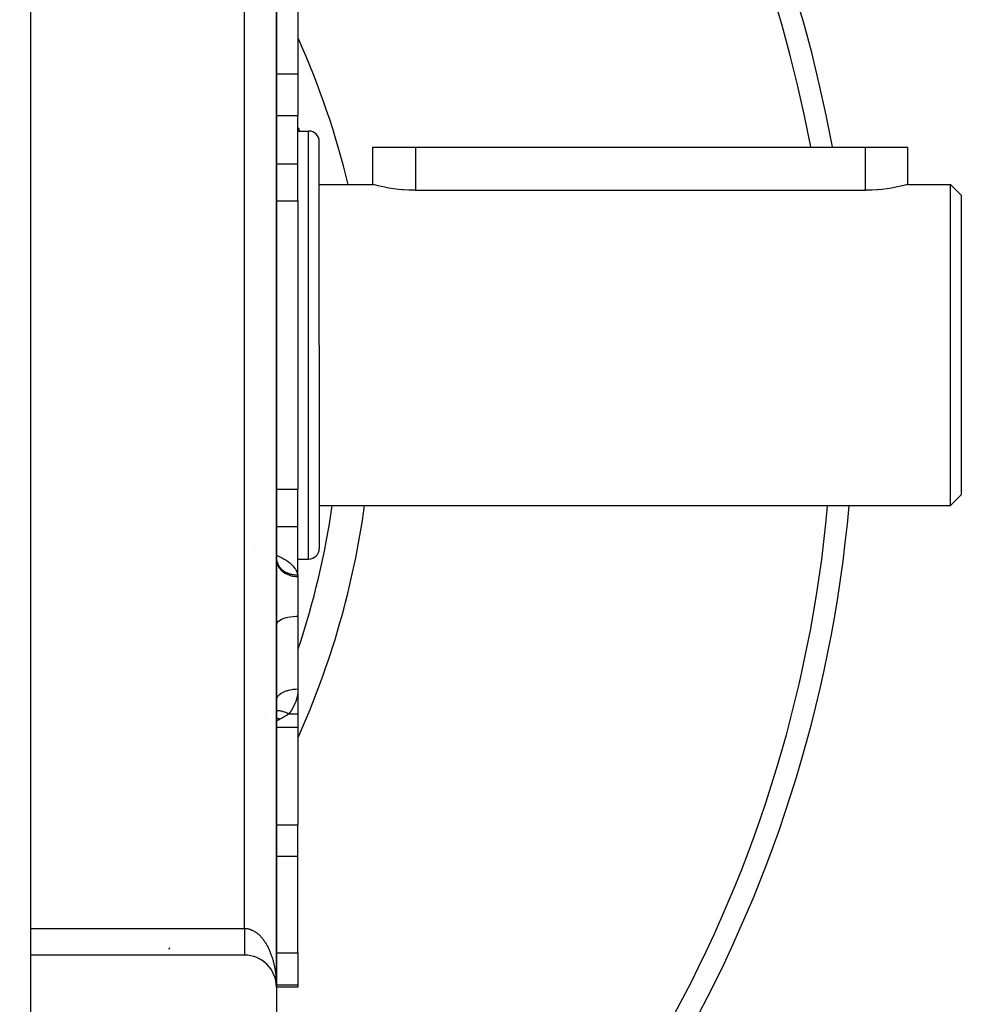
# Model space of a CAD drawing. Extents: x 24 to 1254, y -732 to 196.
# Drawn here: x 1166 to 1254, y -325 to -234 of the extents above; entities that cross this region are included whole.
import ezdxf

# ---------------------------------------------------------------- set-up
doc = ezdxf.new("R2010")
doc.units = 0
doc.linetypes.add('DASHED', pattern=[11.05, 8.7, -2.35])
doc.layers.get('0').update_dxf_attribs({"linetype": 'CONTINUOUS'})
doc.layers.add('NEVIDI', color=4, linetype='DASHED')

msp = doc.modelspace()

# ---------------------------------------------------------------- linework, layer by layer
at = {"color": 2}
for p, q in [((1189.998801, -323.90538), (1189.998801, -223.90538)), ((1189.998801, -223.90538), (1189.998801, -323.90538)), ((1166.998801, -229.40538), (1166.998801, -318.40538)), ((1191.998801, -229.462994), (1191.998801, -238.579051)), ((1191.998801, -238.579051), (1191.998801, -242.443444)), ((1191.998801, -246.95891), (1191.998801, -242.443444)), ((1191.998801, -243.90538), (1192.998801, -243.90538)), ((1193.998801, -263.90538), (1193.998801, -244.90538)), ((1193.998801, -263.90538), (1193.998801, -244.90538)), ((1198.998831, -248.90538), (1198.998801, -245.40538)), ((1198.998801, -245.40538), (1202.998801, -245.40538)), ((1202.998801, -245.40538), (1244.998801, -245.40538)), ((1244.998801, -245.40538), (1248.998801, -245.40538)), ((1248.998787, -248.90538), (1248.998801, -245.40538)), ((1191.998801, -249.556986), (1191.998801, -246.95891)), ((1193.998801, -248.90538), (1198.998831, -248.90538)), ((1199.029524, -248.913554), (1198.998831, -248.90538)), ((1198.998831, -248.90538), (1198.998831, -248.90538)), ((1199.03172, -248.914135), (1199.029524, -248.913554)), ((1199.130128, -248.939853), (1199.03172, -248.914135)), ((1199.292182, -248.98093), (1199.130128, -248.939853)), ((1199.490566, -249.028968), (1199.292182, -248.98093)), ((1199.515309, -249.034783), (1199.490566, -249.028968)), ((1199.795848, -249.097995), (1199.515309, -249.034783)), ((1200.129253, -249.166509), (1199.795848, -249.097995)), ((1200.509882, -249.235843), (1200.129253, -249.166509)), ((1200.931456, -249.301486), (1200.509882, -249.235843)), ((1201.387171, -249.358994), (1200.931456, -249.301486)), ((1247.066146, -249.301486), (1246.61043, -249.358993)), ((1247.487742, -249.235849), (1247.066146, -249.301486)), ((1247.868338, -249.166507), (1247.487742, -249.235849)), ((1248.201721, -249.097992), (1247.868338, -249.166507)), ((1248.482299, -249.03479), (1248.201721, -249.097992)), ((1248.507038, -249.028976), (1248.482299, -249.03479)), ((1248.705405, -248.98093), (1248.507038, -249.028976)), ((1248.867434, -248.939853), (1248.705405, -248.98093)), ((1248.965882, -248.914135), (1248.867434, -248.939853)), ((1248.998787, -248.90538), (1248.965882, -248.914135)), ((1248.998787, -248.90538), (1252.998801, -248.90538)), ((1252.998801, -248.90538), (1253.998801, -249.90538)), ((1252.998801, -263.90538), (1252.998801, -248.90538)), ((1191.998801, -250.435459), (1191.998801, -249.556986)), ((1201.785576, -249.397706), (1201.387171, -249.358994)), ((1201.869459, -249.40448), (1201.785576, -249.397706)), ((1202.3703, -249.434899), (1201.869459, -249.40448)), ((1202.88153, -249.44808), (1202.3703, -249.434899)), ((1202.998801, -249.448547), (1202.88153, -249.44808)), ((1244.998801, -249.448547), (1202.998801, -249.448547)), ((1245.116072, -249.448079), (1244.998801, -249.448547)), ((1245.627301, -249.434898), (1245.116072, -249.448079)), ((1246.12814, -249.404478), (1245.627301, -249.434898)), ((1246.211932, -249.397712), (1246.12814, -249.404478)), ((1246.61043, -249.358993), (1246.211932, -249.397712)), ((1253.998801, -249.90538), (1253.998801, -263.90538)), ((1191.998801, -250.435459), (1191.998801, -277.3753)), ((1193.998801, -263.90538), (1193.998801, -282.90538)), ((1193.998801, -263.90538), (1193.998801, -282.90538)), ((1252.998801, -278.90538), (1252.998801, -263.90538)), ((1253.998801, -263.90538), (1253.998801, -277.90538)), ((1191.998801, -278.253773), (1191.998801, -277.3753)), ((1191.998801, -280.851849), (1191.998801, -278.253773)), ((1252.998801, -278.90538), (1253.998801, -277.90538)), ((1193.998801, -278.90538), (1252.998801, -278.90538)), ((1191.998801, -285.367316), (1191.998801, -280.851849)), ((1187.950825, -283.204857), (1187.94976, -283.204638)), ((1190.009745, -284.029938), (1189.997627, -283.872503)), ((1190.003858, -283.986255), (1190.014071, -284.040798)), ((1190.014071, -284.040798), (1190.017193, -284.055395)), ((1190.016449, -284.055395), (1190.029711, -284.098721)), ((1190.017193, -284.055395), (1190.03148, -284.114727)), ((1190.029711, -284.098721), (1190.055142, -284.168797)), ((1190.044285, -284.13888), (1190.070091, -284.189697)), ((1190.061295, -284.172374), (1190.072027, -284.184568)), ((1190.061851, -284.17347), (1190.076669, -284.195398)), ((1190.070091, -284.189697), (1190.106094, -284.252385)), ((1190.076669, -284.195398), (1190.118452, -284.250818)), ((1191.998801, -283.90538), (1192.998801, -283.90538)), ((1191.998801, -285.367316), (1191.998801, -285.535779)), ((1191.998801, -285.535779), (1191.998801, -289.231708)), ((1189.998801, -288.993665), (1189.998801, -290.075919)), ((1191.998801, -289.231708), (1191.998801, -296.037966)), ((1189.998801, -290.075919), (1189.998801, -297.109052)), ((1191.998801, -296.037966), (1191.998801, -296.057563)), ((1191.998801, -296.037966), (1191.998801, -298.347765)), ((1189.997367, -297.142412), (1189.998801, -297.109053)), ((1189.998801, -297.109052), (1189.998801, -302.625646)), ((1189.998801, -302.625646), (1189.998801, -297.109053)), ((1188.994903, -298.865194), (1188.995674, -298.864511)), ((1188.994903, -298.865194), (1188.995674, -298.864541)), ((1191.998801, -298.347765), (1191.998801, -299.625646)), ((1191.998801, -299.625646), (1189.997318, -299.625646)), ((1191.998801, -299.625646), (1191.998801, -308.731296)), ((1189.998801, -302.625646), (1189.998801, -323.90538)), ((1189.998801, -323.90538), (1189.998801, -302.625646)), ((1191.998801, -311.654725), (1191.998801, -308.731296)), ((1191.998801, -320.685658), (1191.998801, -311.654725)), ((1166.998801, -318.40538), (1166.998801, -320.885498)), ((1186.998801, -320.90538), (1166.998801, -320.90538)), ((1166.998801, -320.90538), (1166.998801, -354.40538)), ((1179.969264, -320.345638), (1180.025615, -320.182512)), ((1187.698421, -320.988098), (1187.684679, -320.983985)), ((1187.803222, -321.01524), (1187.787892, -321.010167)), ((1187.906986, -321.046149), (1187.890247, -321.040038)), ((1191.998801, -320.685658), (1191.998801, -323.674094)), ((1188.00956, -321.08078), (1187.99162, -321.07358)), ((1188.110834, -321.119095), (1188.091882, -321.110766)), ((1188.210653, -321.161037), (1188.190904, -321.151568)), ((1188.308893, -321.206555), (1188.288556, -321.195951)), ((1188.405427, -321.255587), (1188.384704, -321.243873)), ((1188.500129, -321.308071), (1188.479217, -321.29529)), ((1188.592876, -321.363938), (1188.571962, -321.350147)), ((1188.68351, -321.423092), (1188.662806, -321.408387)), ((1188.772023, -321.485527), (1188.751616, -321.46995)), ((1188.858189, -321.551091), (1188.838265, -321.534762)), ((1188.941933, -321.619721), (1188.922629, -321.602739)), ((1189.023145, -321.691327), (1189.004583, -321.6738)), ((1189.101721, -321.765817), (1189.084004, -321.747863)), ((1189.177557, -321.843094), (1189.160768, -321.824843)), ((1189.32062, -322.005602), (1189.305881, -321.987141)), ((1189.387661, -322.090622), (1189.374023, -322.07224)), ((1189.451618, -322.178043), (1189.439082, -322.159826)), ((1189.512325, -322.267638), (1189.500955, -322.249792)), ((1189.569785, -322.359404), (1189.559546, -322.342017)), ((1189.623897, -322.453184), (1189.614775, -322.436374)), ((1189.674611, -322.548898), (1189.666565, -322.532733)), ((1189.721796, -322.646294), (1189.714839, -322.630963)), ((1189.765478, -322.745423), (1189.759519, -322.730937)), ((1189.805513, -322.845961), (1189.80053, -322.832521)), ((1189.841929, -322.947976), (1189.837817, -322.935575)), ((1189.874623, -323.051184), (1189.871332, -323.039955)), ((1189.903577, -323.155531), (1189.901028, -323.145518)), ((1189.948773, -323.359624), (1189.928346, -323.259424)), ((1189.948773, -323.359624), (1189.946694, -323.347474)), ((1189.950088, -323.366952), (1189.948773, -323.359624)), ((1189.96674, -323.467875), (1189.948773, -323.359624)), ((1189.96674, -323.467875), (1189.9654, -323.458066)), ((1189.967593, -323.473785), (1189.96674, -323.467875)), ((1189.980742, -323.576726), (1189.96674, -323.467875)), ((1189.980742, -323.576726), (1189.979984, -323.569317)), ((1189.985109, -323.624175), (1189.980715, -323.577142)), ((1189.981235, -323.581213), (1189.980742, -323.576726)), ((1189.98507, -323.623921), (1189.980742, -323.576726)), ((1189.990425, -323.681062), (1189.986307, -323.636994)), ((1189.990764, -323.686026), (1189.986307, -323.637415)), ((1189.990105, -323.676096), (1189.989805, -323.671129)), ((1189.990425, -323.681062), (1189.990105, -323.676096)), ((1189.990764, -323.686026), (1189.990425, -323.681062)), ((1189.990703, -323.686026), (1189.990425, -323.681062)), ((1189.990992, -323.689068), (1189.990764, -323.686026)), ((1189.996789, -323.795628), (1189.990764, -323.686026)), ((1189.996789, -323.795628), (1189.996704, -323.793138)), ((1189.996848, -323.797153), (1189.996789, -323.795628)), ((1191.998801, -323.674094), (1191.998801, -323.90538)), ((1191.998801, -323.90538), (1189.998801, -323.90538)), ((1189.998801, -323.90538), (1189.998801, -353.90538))]:
    msp.add_line(p, q, dxfattribs=at)
for centre, radius, start, end in [((1118.998801, -267.90538), 125, 10.375771, 180), ((1118.998801, -267.90538), 80, 13.741183, 24.060707), ((1192.998801, -244.90538), 1, 0, 90), ((1118.998801, -267.90538), 125, 304.63188, 354.947587), ((1118.998801, -267.90538), 80, 335.904429, 352.096181), ((1192.998801, -282.90538), 1, 270, 360), ((1186.998801, -323.90538), 3, 0, 90)]:
    msp.add_arc(centre, radius, start, end, dxfattribs=at)
at = {"layer": 'NEVIDI', "color": 7, "linetype": 'CONTINUOUS'}
for p, q in [((1186.998801, -318.40538), (1186.998801, -229.40538)), ((1189.998514, -238.579051), (1191.998801, -238.579051)), ((1189.998438, -242.443444), (1191.998801, -242.443444)), ((1192.998801, -263.90538), (1192.998801, -243.90538)), ((1202.998801, -245.40538), (1202.998801, -249.448547)), ((1244.998801, -245.40538), (1244.998801, -249.448547)), ((1189.998349, -246.95891), (1191.998801, -246.95891)), ((1189.998281, -250.435459), (1191.998801, -250.435459)), ((1192.998801, -283.90538), (1192.998801, -263.90538)), ((1189.984217, -277.3753), (1189.985953, -277.3753)), ((1189.997754, -277.3753), (1191.998801, -277.3753)), ((1189.997686, -280.851849), (1191.998801, -280.851849)), ((1189.997633, -283.534936), (1190.005175, -283.538084)), ((1189.998801, -283.916038), (1190.012363, -284.104347)), ((1190.005175, -283.538084), (1190.130712, -283.593974)), ((1190.012363, -284.104347), (1190.01304, -284.108973)), ((1190.01304, -284.108973), (1190.016804, -284.132877)), ((1190.016804, -284.132877), (1190.061123, -284.317236)), ((1190.052664, -284.187723), (1190.057226, -284.20182)), ((1190.057226, -284.20182), (1190.077576, -284.259646)), ((1190.077576, -284.259646), (1190.08289, -284.273602)), ((1190.130712, -283.593974), (1190.323, -283.685461)), ((1190.323, -283.685461), (1190.440395, -283.74524)), ((1190.440395, -283.74524), (1190.619339, -283.842971)), ((1190.619339, -283.842971), (1190.72817, -283.906848)), ((1190.72817, -283.906848), (1190.893579, -284.011472)), ((1190.893579, -284.011472), (1190.993419, -284.079704)), ((1190.993419, -284.079704), (1191.142707, -284.190288)), ((1191.142707, -284.190288), (1191.231265, -284.26164)), ((1191.231265, -284.26164), (1191.36251, -284.377181)), ((1190.061123, -284.317236), (1190.062556, -284.321746)), ((1190.062556, -284.321746), (1190.070488, -284.345812)), ((1190.070488, -284.345812), (1190.144508, -284.522954)), ((1190.08289, -284.273602), (1190.106162, -284.330358)), ((1190.106162, -284.330358), (1190.112118, -284.343899)), ((1190.112118, -284.343899), (1190.13617, -284.39526)), ((1190.13617, -284.39526), (1190.138371, -284.399721)), ((1190.138371, -284.399721), (1190.145088, -284.413113)), ((1190.144508, -284.522954), (1190.146671, -284.52727)), ((1190.145088, -284.413113), (1190.17412, -284.467544)), ((1190.146671, -284.52727), (1190.15888, -284.550994)), ((1190.15888, -284.550994), (1190.261027, -284.717827)), ((1190.17412, -284.467544), (1190.181557, -284.480685)), ((1190.181557, -284.480685), (1190.213349, -284.533741)), ((1190.213349, -284.533741), (1190.221462, -284.54655)), ((1190.221462, -284.54655), (1190.253124, -284.594082)), ((1190.253124, -284.594082), (1190.255984, -284.598198)), ((1190.255984, -284.598198), (1190.26477, -284.61067)), ((1190.261027, -284.717827), (1190.263881, -284.721871)), ((1190.263881, -284.721871), (1190.280282, -284.744601)), ((1190.26477, -284.61067), (1190.301983, -284.660843)), ((1190.280282, -284.744601), (1190.4086, -284.898375)), ((1190.301983, -284.660843), (1190.311409, -284.672926)), ((1190.311409, -284.672926), (1190.351235, -284.721502)), ((1190.351235, -284.721502), (1190.361289, -284.733179)), ((1190.361289, -284.733179), (1190.400156, -284.776326)), ((1190.400156, -284.776326), (1190.40364, -284.780049)), ((1190.40364, -284.780049), (1190.414239, -284.791232)), ((1190.4086, -284.898375), (1190.412094, -284.902074)), ((1190.412094, -284.902074), (1190.432713, -284.923463)), ((1190.414239, -284.791232), (1190.459089, -284.836374)), ((1190.432713, -284.923463), (1190.584588, -285.061369)), ((1190.459089, -284.836374), (1190.470336, -284.847173)), ((1190.470336, -284.847173), (1190.517474, -284.89037)), ((1190.517474, -284.89037), (1190.529284, -284.900699)), ((1190.529284, -284.900699), (1190.57464, -284.938668)), ((1190.57464, -284.938668), (1190.578684, -284.941928)), ((1190.578684, -284.941928), (1190.591037, -284.951765)), ((1190.584588, -285.061369), (1190.58866, -285.064657)), ((1190.58866, -285.064657), (1190.613339, -285.084189)), ((1190.591037, -284.951765), (1190.642607, -284.990945)), ((1190.613339, -285.084189), (1190.785847, -285.203896)), ((1190.642607, -284.990945), (1190.655477, -285.000271)), ((1190.655477, -285.000271), (1190.709111, -285.037328)), ((1190.709111, -285.037328), (1190.722452, -285.046112)), ((1190.722452, -285.046112), (1190.773502, -285.078232)), ((1190.773502, -285.078232), (1190.778066, -285.080992)), ((1190.778066, -285.080992), (1190.791855, -285.089223)), ((1190.791855, -285.089223), (1190.849339, -285.12185)), ((1190.849339, -285.12185), (1190.863397, -285.129431)), ((1190.863397, -285.129431), (1190.922796, -285.159818)), ((1190.922796, -285.159818), (1190.937256, -285.166827)), ((1190.937256, -285.166827), (1190.99331, -285.19263)), ((1191.36251, -284.377181), (1191.439529, -284.451669)), ((1191.439529, -284.451669), (1191.55158, -284.571418)), ((1191.55158, -284.571418), (1191.617187, -284.649507)), ((1191.617187, -284.649507), (1191.709699, -284.773366)), ((1191.709699, -284.773366), (1191.762727, -284.854226)), ((1191.762727, -284.854226), (1191.83518, -284.98215)), ((1191.83518, -284.98215), (1191.874867, -285.065096)), ((1191.874867, -285.065096), (1191.925815, -285.195118)), ((1190.785847, -285.203896), (1190.790429, -285.206718)), ((1190.790429, -285.206718), (1190.818907, -285.223885)), ((1190.818907, -285.223885), (1191.00878, -285.32341)), ((1190.99331, -285.19263), (1190.998283, -285.194817)), ((1190.998283, -285.194817), (1191.013154, -285.20126)), ((1191.00878, -285.32341), (1191.013791, -285.325715)), ((1191.013154, -285.20126), (1191.075594, -285.226766)), ((1191.013791, -285.325715), (1191.045716, -285.340036)), ((1191.045716, -285.340036), (1191.249403, -285.417776)), ((1191.075594, -285.226766), (1191.090997, -285.232684)), ((1191.090997, -285.232684), (1191.154642, -285.255634)), ((1191.154642, -285.255634), (1191.170388, -285.260946)), ((1191.170388, -285.260946), (1191.230063, -285.279806)), ((1191.230063, -285.279806), (1191.23529, -285.281364)), ((1191.23529, -285.281364), (1191.251326, -285.286049)), ((1191.249403, -285.417776), (1191.254753, -285.41952)), ((1191.251326, -285.286049), (1191.317435, -285.303913)), ((1191.254753, -285.41952), (1191.289681, -285.43055)), ((1191.289681, -285.43055), (1191.503395, -285.485302)), ((1191.317435, -285.303913), (1191.333734, -285.307965)), ((1191.333734, -285.307965), (1191.400852, -285.323223)), ((1191.400852, -285.323223), (1191.417369, -285.326632)), ((1191.417369, -285.326632), (1191.479899, -285.338325)), ((1191.479899, -285.338325), (1191.485377, -285.339259)), ((1191.485377, -285.339259), (1191.502105, -285.342023)), ((1191.502105, -285.342023), (1191.570848, -285.351988)), ((1191.503395, -285.485302), (1191.508985, -285.486452)), ((1191.508985, -285.486452), (1191.546351, -285.493788)), ((1191.546351, -285.493788), (1191.766283, -285.524796)), ((1191.570848, -285.351988), (1191.587743, -285.354098)), ((1191.587743, -285.354098), (1191.657101, -285.361378)), ((1191.657101, -285.361378), (1191.674076, -285.362825)), ((1191.674076, -285.362825), (1191.738341, -285.367125)), ((1191.738341, -285.367125), (1191.743967, -285.367413)), ((1191.743967, -285.367413), (1191.761096, -285.368205)), ((1191.761096, -285.368205), (1191.831277, -285.370089)), ((1191.766283, -285.524796), (1191.772052, -285.525336)), ((1191.772052, -285.525336), (1191.811042, -285.528626)), ((1191.811042, -285.528626), (1191.998801, -285.535779)), ((1191.831277, -285.370089), (1191.848473, -285.37022)), ((1191.848473, -285.37022), (1191.91886, -285.3694)), ((1191.91886, -285.3694), (1191.936068, -285.368869)), ((1191.925815, -285.195118), (1191.951288, -285.278229)), ((1191.936068, -285.368869), (1191.972515, -285.367316)), ((1191.951288, -285.278229), (1191.972515, -285.367316)), ((1191.972515, -285.367316), (1191.998801, -285.367316)), ((1191.972515, -285.367316), (1191.975293, -285.375846)), ((1191.975293, -285.375846), (1191.992191, -285.448147)), ((1191.992191, -285.448147), (1191.993806, -285.459227)), ((1191.993806, -285.459227), (1191.998801, -285.535779)), ((1190.070488, -289.851921), (1190.15888, -289.744979)), ((1190.15888, -289.744979), (1190.280282, -289.644071)), ((1190.280282, -289.644071), (1190.432713, -289.550848)), ((1190.432713, -289.550848), (1190.613338, -289.467078)), ((1190.613338, -289.467078), (1190.818906, -289.394268)), ((1190.818906, -289.394268), (1191.045714, -289.33373)), ((1191.045714, -289.33373), (1191.289681, -289.286554)), ((1191.289681, -289.286554), (1191.546352, -289.253594)), ((1191.546352, -289.253594), (1191.811042, -289.235437)), ((1191.811042, -289.235437), (1191.998801, -289.231708)), ((1189.998801, -290.075919), (1190.016804, -289.962903)), ((1190.016804, -289.962903), (1190.070488, -289.851921)), ((1189.997404, -295.261376), (1189.998801, -295.261376)), ((1190.818905, -296.244213), (1190.99142, -296.183758)), ((1190.99142, -296.183758), (1191.008778, -296.1784)), ((1191.008778, -296.1784), (1191.045713, -296.167406)), ((1191.045713, -296.167406), (1191.23072, -296.120101)), ((1191.23072, -296.120101), (1191.249402, -296.115998)), ((1191.249402, -296.115998), (1191.289681, -296.107551)), ((1191.289681, -296.107551), (1191.484009, -296.074055)), ((1191.484009, -296.074055), (1191.503396, -296.071345)), ((1191.503396, -296.071345), (1191.546351, -296.065733)), ((1191.546351, -296.065733), (1191.746274, -296.046538)), ((1191.746274, -296.046538), (1191.766284, -296.045229)), ((1191.766284, -296.045229), (1191.811042, -296.042696)), ((1191.811042, -296.042696), (1191.998801, -296.037966)), ((1191.998787, -296.057563), (1191.982662, -296.372442)), ((1191.998801, -296.037966), (1191.998787, -296.057563)), ((1189.998801, -297.109052), (1190.010108, -296.995321)), ((1190.010108, -296.995321), (1190.012363, -296.984529)), ((1190.012363, -296.984529), (1190.016804, -296.965663)), ((1190.016804, -296.965663), (1190.056203, -296.854282)), ((1190.056203, -296.854282), (1190.061123, -296.843753)), ((1190.061123, -296.843753), (1190.070488, -296.824856)), ((1190.070488, -296.824856), (1190.137003, -296.717808)), ((1190.137003, -296.717808), (1190.144508, -296.707717)), ((1190.144508, -296.707717), (1190.158879, -296.689175)), ((1190.158879, -296.689175), (1190.25108, -296.588314)), ((1190.25108, -296.588314), (1190.261027, -296.578853)), ((1190.261027, -296.578853), (1190.280282, -296.561149)), ((1190.280282, -296.561149), (1190.396379, -296.468133)), ((1190.396379, -296.468133), (1190.408599, -296.459463)), ((1190.408599, -296.459463), (1190.432712, -296.442873)), ((1190.432712, -296.442873), (1190.570324, -296.359396)), ((1190.570324, -296.359396), (1190.584586, -296.35168)), ((1190.584586, -296.35168), (1190.613337, -296.33659)), ((1190.613337, -296.33659), (1190.769887, -296.264018)), ((1190.769887, -296.264018), (1190.785845, -296.257431)), ((1190.785845, -296.257431), (1190.818905, -296.244213)), ((1191.823921, -297.122675), (1191.796861, -297.2018)), ((1191.838242, -297.078188), (1191.823921, -297.122675)), ((1191.919287, -296.773485), (1191.838242, -297.078188)), ((1191.928872, -296.728141), (1191.919287, -296.773485)), ((1191.977811, -296.418581), (1191.928872, -296.728141)), ((1191.982662, -296.372442), (1191.977811, -296.418581)), ((1190.002153, -298.065462), (1190.083518, -298.059077)), ((1190.083518, -298.059077), (1190.095186, -298.058651)), ((1190.095186, -298.058651), (1190.161619, -298.058343)), ((1190.161619, -298.058343), (1190.169331, -298.058529)), ((1190.169331, -298.058529), (1190.243826, -298.062513)), ((1191.528751, -297.792052), (1191.360186, -298.066726)), ((1191.55156, -297.750691), (1191.528751, -297.792052)), ((1191.692738, -297.463706), (1191.55156, -297.750691)), ((1191.71152, -297.420428), (1191.692738, -297.463706)), ((1191.796861, -297.2018), (1191.71152, -297.420428)), ((1189.598499, -298.666532), (1189.599537, -298.666557)), ((1189.997336, -298.733804), (1190.052442, -298.751358)), ((1189.997349, -298.066043), (1190.002153, -298.065462)), ((1190.241518, -298.90918), (1190.012741, -299.019351)), ((1190.052442, -298.751358), (1190.058768, -298.753493)), ((1190.058768, -298.753493), (1190.060528, -298.754092)), ((1190.060528, -298.754092), (1190.065027, -298.75563)), ((1190.065027, -298.75563), (1190.12963, -298.779058)), ((1190.12963, -298.779058), (1190.134028, -298.780743)), ((1190.134028, -298.780743), (1190.19716, -298.806195)), ((1190.19716, -298.806195), (1190.198966, -298.806957)), ((1190.198966, -298.806957), (1190.20338, -298.808829)), ((1190.20338, -298.808829), (1190.203578, -298.808913)), ((1190.203578, -298.808913), (1190.268596, -298.837811)), ((1190.325637, -298.865194), (1190.241518, -298.90918)), ((1190.243826, -298.062513), (1190.256347, -298.063554)), ((1190.256347, -298.063554), (1190.344263, -298.073647)), ((1190.268596, -298.837811), (1190.273202, -298.839952)), ((1190.273202, -298.839952), (1190.325641, -298.865197)), ((1190.5088, -298.76591), (1190.325637, -298.865194)), ((1190.344263, -298.073647), (1190.352378, -298.074813)), ((1190.352378, -298.074813), (1190.416379, -298.08533)), ((1190.416379, -298.08533), (1190.429908, -298.087843)), ((1190.429908, -298.087843), (1190.539736, -298.111801)), ((1190.509912, -298.765296), (1190.5088, -298.76591)), ((1190.536045, -298.750805), (1190.509912, -298.765296)), ((1190.729024, -298.63955), (1190.536045, -298.750805)), ((1190.539736, -298.111801), (1190.548347, -298.113938)), ((1190.548347, -298.113938), (1190.599042, -298.127253)), ((1190.599042, -298.127253), (1190.613036, -298.131146)), ((1190.613036, -298.131146), (1190.745181, -298.172343)), ((1190.754553, -298.624121), (1190.729024, -298.63955)), ((1190.745181, -298.172343), (1190.754153, -298.175422)), ((1190.754153, -298.175422), (1190.789276, -298.18781)), ((1190.940818, -298.504842), (1190.754553, -298.624121)), ((1190.789276, -298.18781), (1190.80374, -298.193064)), ((1190.80374, -298.193064), (1190.957333, -298.254244)), ((1190.965195, -298.488235), (1190.940818, -298.504842)), ((1190.957333, -298.254244), (1190.966476, -298.258191)), ((1190.98165, -298.476877), (1190.965195, -298.488235)), ((1190.966476, -298.258191), (1190.984478, -298.266061)), ((1191.141741, -298.359248), (1190.98165, -298.476877)), ((1190.984478, -298.266061), (1190.999192, -298.272591)), ((1190.999192, -298.272591), (1191.15637, -298.347768)), ((1191.156373, -298.347765), (1191.141741, -298.359248)), ((1191.3332, -298.106557), (1191.156373, -298.347765)), ((1191.156373, -298.347765), (1191.998801, -298.347765)), ((1191.360186, -298.066726), (1191.3332, -298.106557)), ((1190.012741, -299.019351), (1189.99733, -299.026095)), ((1189.99714, -308.731296), (1191.998801, -308.731296)), ((1189.997082, -311.654725), (1191.998801, -311.654725)), ((1166.998801, -318.40538), (1186.998801, -318.40538)), ((1186.998801, -318.40538), (1187.05524, -318.406295)), ((1186.998801, -318.40538), (1186.998801, -318.414213)), ((1186.998801, -318.414213), (1186.998801, -318.470738)), ((1186.998801, -318.470738), (1186.998801, -318.522406)), ((1186.998801, -318.522406), (1186.998801, -318.546305)), ((1186.998801, -318.546305), (1186.998801, -318.579033)), ((1186.998801, -318.579033), (1186.998801, -318.630849)), ((1186.998801, -318.630849), (1186.998801, -318.68697)), ((1186.998801, -318.68697), (1186.998801, -318.738447)), ((1186.998801, -318.738447), (1186.998801, -318.794414)), ((1186.998801, -318.794414), (1186.998801, -318.845686)), ((1186.998801, -318.845686), (1186.998801, -318.859346)), ((1186.998801, -318.859346), (1186.998801, -318.901177)), ((1186.998801, -318.901177), (1186.998801, -318.952077)), ((1186.998801, -318.952077), (1186.998801, -319.007045)), ((1186.998801, -319.007045), (1186.998801, -319.057292)), ((1186.998801, -319.057292), (1186.998801, -319.111756)), ((1186.998801, -319.111756), (1186.998801, -319.161505)), ((1186.998801, -319.161505), (1186.998801, -319.165167)), ((1186.998801, -319.165167), (1186.998801, -319.215131)), ((1186.998801, -319.215131), (1186.998801, -319.263906)), ((1187.05524, -318.406295), (1187.098365, -318.408326)), ((1187.098365, -318.408326), (1187.163431, -318.41357)), ((1187.163431, -318.41357), (1187.167822, -318.414018)), ((1187.167822, -318.414018), (1187.206405, -318.41847)), ((1187.206405, -318.41847), (1187.271438, -318.428061)), ((1187.271438, -318.428061), (1187.314386, -318.435834)), ((1187.314386, -318.435834), (1187.379079, -318.449712)), ((1187.379079, -318.449712), (1187.421779, -318.460306)), ((1187.421779, -318.460306), (1187.486151, -318.478447)), ((1187.486151, -318.478447), (1187.528716, -318.491886)), ((1187.528716, -318.491886), (1187.543559, -318.496844)), ((1187.543559, -318.496844), (1187.592685, -318.514263)), ((1187.592685, -318.514263), (1187.634862, -318.530463)), ((1187.634862, -318.530463), (1187.698452, -318.557086)), ((1187.698452, -318.557086), (1187.740272, -318.576053)), ((1187.740272, -318.576053), (1187.803168, -318.60679)), ((1187.803168, -318.60679), (1187.844634, -318.628528)), ((1187.844634, -318.628528), (1187.90698, -318.663458)), ((1187.90698, -318.663458), (1187.910571, -318.665553)), ((1187.910571, -318.665553), (1187.948068, -318.687976)), ((1187.948068, -318.687976), (1188.00957, -318.726947)), ((1188.00957, -318.726947), (1188.05006, -318.754115)), ((1188.05006, -318.754115), (1188.110863, -318.797211)), ((1188.110863, -318.797211), (1188.15065, -318.826934)), ((1188.15065, -318.826934), (1188.210703, -318.874129)), ((1188.210703, -318.874129), (1188.24999, -318.906557)), ((1188.24999, -318.906557), (1188.263098, -318.917654)), ((1188.263098, -318.917654), (1188.308856, -318.957503)), ((1188.308856, -318.957503), (1188.347446, -318.992473)), ((1188.347446, -318.992473), (1188.405365, -319.047365)), ((1188.405365, -319.047365), (1188.44334, -319.084966)), ((1188.44334, -319.084966), (1188.500075, -319.143594)), ((1188.500075, -319.143594), (1188.537198, -319.18359)), ((1188.537198, -319.18359), (1188.5929, -319.246112)), ((1186.998801, -319.263906), (1186.998801, -319.316995)), ((1186.998801, -319.316995), (1186.998801, -319.365093)), ((1186.998801, -319.365093), (1186.998801, -319.417011)), ((1186.998801, -319.417011), (1186.998801, -319.458903)), ((1186.998801, -319.458903), (1186.998801, -319.464263)), ((1186.998801, -319.464263), (1186.998801, -319.51515)), ((1186.998801, -319.51515), (1186.998801, -319.561529)), ((1186.998801, -319.561529), (1186.998801, -319.611293)), ((1186.998801, -319.611293), (1186.998801, -319.656659)), ((1186.998801, -319.656659), (1186.998801, -319.705186)), ((1186.998801, -319.705186), (1186.998801, -319.735883)), ((1186.998801, -319.735883), (1186.998801, -319.749367)), ((1186.998801, -319.749367), (1186.998801, -319.796616)), ((1186.998801, -319.796616), (1186.998801, -319.839536)), ((1186.998801, -319.839536), (1186.998801, -319.885411)), ((1186.998801, -319.885411), (1186.998801, -319.926816)), ((1186.998801, -319.926816), (1186.998801, -319.971458)), ((1186.998801, -319.971458), (1186.998801, -319.991701)), ((1186.998801, -319.991701), (1186.998801, -320.011531)), ((1186.998801, -320.011531), (1186.998801, -320.054465)), ((1186.998801, -320.054465), (1186.998801, -320.093163)), ((1186.998801, -320.093163), (1186.998801, -320.134333)), ((1186.998801, -320.134333), (1186.998801, -320.171476)), ((1188.5929, -319.246112), (1188.595433, -319.249028)), ((1188.595433, -319.249028), (1188.629246, -319.288581)), ((1188.629246, -319.288581), (1188.683495, -319.354517)), ((1188.683495, -319.354517), (1188.719043, -319.399435)), ((1188.719043, -319.399435), (1188.771978, -319.468937)), ((1188.771978, -319.468937), (1188.806552, -319.516082)), ((1188.806552, -319.516082), (1188.858244, -319.589267)), ((1188.858244, -319.589267), (1188.8919, -319.638722)), ((1188.8919, -319.638722), (1188.902423, -319.654487)), ((1188.902423, -319.654487), (1188.941965, -319.715055)), ((1188.941965, -319.715055), (1188.9746, -319.76667)), ((1188.9746, -319.76667), (1189.023164, -319.846324)), ((1189.023164, -319.846324), (1189.054669, -319.899904)), ((1189.054669, -319.899904), (1189.101715, -319.982856)), ((1189.101715, -319.982856), (1189.13221, -320.0386)), ((1189.13221, -320.0386), (1189.177521, -320.12447)), ((1189.177521, -320.12447), (1189.17903, -320.127395)), ((1189.17903, -320.127395), (1189.206989, -320.18237)), ((1186.998801, -320.171476), (1186.998801, -320.211048)), ((1186.998801, -320.211048), (1186.998801, -320.222288)), ((1186.998801, -320.222288), (1186.998801, -320.246657)), ((1186.998801, -320.246657), (1186.998801, -320.284356)), ((1186.998801, -320.284356), (1186.998801, -320.318257)), ((1186.998801, -320.318257), (1186.998801, -320.354109)), ((1186.998801, -320.354109), (1186.998801, -320.386244)), ((1186.998801, -320.386244), (1186.998801, -320.420268)), ((1186.998801, -320.420268), (1186.998801, -320.423977)), ((1186.998801, -320.423977), (1186.998801, -320.450474)), ((1186.998801, -320.450474), (1186.998801, -320.482561)), ((1186.998801, -320.482561), (1186.998801, -320.510968)), ((1186.998801, -320.510968), (1186.998801, -320.540937)), ((1186.998801, -320.540937), (1186.998801, -320.567485)), ((1186.998801, -320.567485), (1186.998801, -320.593559)), ((1186.998801, -320.593559), (1186.998801, -320.595253)), ((1186.998801, -320.595253), (1186.998801, -320.619865)), ((1186.998801, -320.619865), (1186.998801, -320.64549)), ((1186.998801, -320.64549), (1186.998801, -320.668092)), ((1186.998801, -320.668092), (1186.998801, -320.691513)), ((1186.998801, -320.691513), (1186.998801, -320.712119)), ((1186.998801, -320.712119), (1186.998801, -320.728338)), ((1186.998801, -320.728338), (1186.998801, -320.733302)), ((1186.998801, -320.733302), (1186.998801, -320.751757)), ((1186.998801, -320.751757), (1186.998801, -320.770635)), ((1186.998801, -320.770635), (1186.998801, -320.786964)), ((1186.998801, -320.786964), (1186.998801, -320.803518)), ((1186.998801, -320.803518), (1186.998801, -320.817658)), ((1186.998801, -320.817658), (1186.998801, -320.82617)), ((1186.998801, -320.82617), (1186.998801, -320.831885)), ((1186.998801, -320.831885), (1186.998801, -320.843884)), ((1186.998801, -320.843884), (1186.998801, -320.85571)), ((1186.998801, -320.85571), (1186.998801, -320.865501)), ((1186.998801, -320.865501), (1186.998801, -320.874919)), ((1186.998801, -320.874919), (1186.998801, -320.882464)), ((1186.998801, -320.882464), (1186.998801, -320.885498)), ((1186.998801, -320.885498), (1186.998801, -320.88947)), ((1186.998801, -320.88947), (1186.998801, -320.894789)), ((1186.998801, -320.894789), (1186.998801, -320.899343)), ((1186.998801, -320.899343), (1186.998801, -320.902414)), ((1189.206989, -320.18237), (1189.250557, -320.271135)), ((1189.250557, -320.271135), (1189.278878, -320.330974)), ((1189.278878, -320.330974), (1189.320628, -320.422471)), ((1189.320628, -320.422471), (1189.347626, -320.483854)), ((1189.347626, -320.483854), (1189.387634, -320.578257)), ((1189.387634, -320.578257), (1189.413414, -320.641413)), ((1189.413414, -320.641413), (1189.421086, -320.660579)), ((1189.421086, -320.660579), (1189.45156, -320.738475)), ((1189.45156, -320.738475), (1189.476143, -320.803476)), ((1189.476143, -320.803476), (1189.512312, -320.902899)), ((1189.512312, -320.902899), (1189.535602, -320.969493)), ((1189.535602, -320.969493), (1189.569751, -321.071124)), ((1189.996906, -320.685658), (1191.998801, -320.685658)), ((1189.569751, -321.071124), (1189.591733, -321.139266)), ((1189.591733, -321.139266), (1189.623889, -321.243177)), ((1189.623889, -321.243177), (1189.624572, -321.245442)), ((1189.624572, -321.245442), (1189.644433, -321.31244)), ((1189.644433, -321.31244), (1189.674611, -321.4187)), ((1189.674611, -321.4187), (1189.693795, -321.489332)), ((1189.693795, -321.489332), (1189.721778, -321.597178)), ((1189.721778, -321.597178), (1189.739573, -321.66907)), ((1189.739573, -321.66907), (1189.765456, -321.778852)), ((1189.765456, -321.778852), (1189.781858, -321.852016)), ((1189.781858, -321.852016), (1189.786372, -321.872693)), ((1189.786372, -321.872693), (1189.805517, -321.963214)), ((1189.805517, -321.963214), (1189.820425, -322.037187)), ((1189.820425, -322.037187), (1189.841905, -322.149988)), ((1189.841905, -322.149988), (1189.855363, -322.224984)), ((1189.855363, -322.224984), (1189.874601, -322.339087)), ((1189.874601, -322.339087), (1189.88658, -322.414961)), ((1189.88658, -322.414961), (1189.903569, -322.530332)), ((1189.903569, -322.530332), (1189.903726, -322.531447)), ((1189.903726, -322.531447), (1189.914035, -322.606878)), ((1189.914035, -322.606878), (1189.928737, -322.723282)), ((1189.928737, -322.723282), (1189.937688, -322.800468)), ((1189.937688, -322.800468), (1189.950093, -322.917831)), ((1189.950093, -322.917831), (1189.957515, -322.995547)), ((1189.957515, -322.995547), (1189.967599, -323.113651)), ((1189.967599, -323.113651), (1189.973473, -323.191646)), ((1189.973473, -323.191646), (1189.974939, -323.212508)), ((1189.974939, -323.212508), (1189.981226, -323.310368)), ((1189.981226, -323.310368), (1189.985577, -323.389015)), ((1189.985577, -323.389015), (1189.990986, -323.50817)), ((1189.988236, -323.674094), (1189.989772, -323.674094)), ((1189.990986, -323.50817), (1189.993785, -323.587064)), ((1189.993785, -323.587064), (1189.995754, -323.663926)), ((1189.996847, -323.674094), (1191.998801, -323.674094)), ((1189.997523, -323.749522), (1189.998092, -323.785638)), ((1189.998092, -323.785638), (1189.998801, -323.90538))]:
    msp.add_line(p, q, dxfattribs=at)
for radius, start, end in [(123, 10.54561, 180), (77, 18.17912, 18.398598), (123, 305.285088, 354.865312), (77, 341.533952, 351.78536)]:
    msp.add_arc((1118.998801, -267.90538), radius, start, end, dxfattribs=at)

doc.saveas('drawing.dxf')
